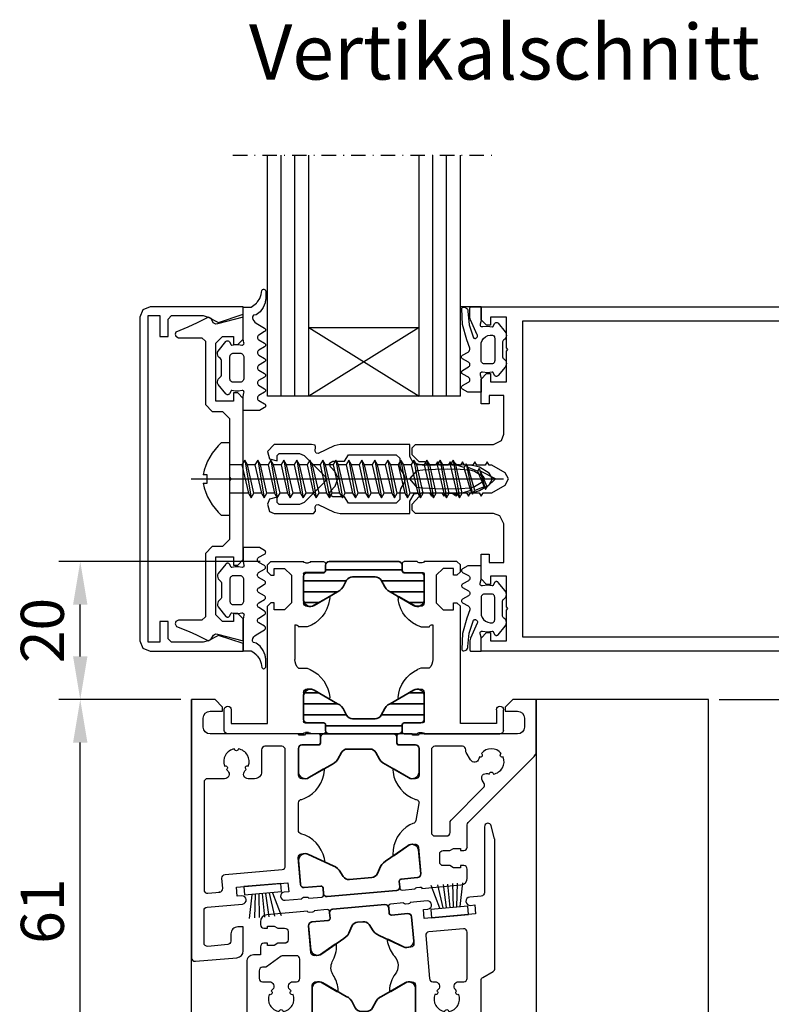
# Model space of a CAD drawing. Units: millimetres. Extents: x 3268 to 3806, y 2725 to 3292.
# Drawn here: x 3268 to 3377, y 3149 to 3292 of the extents above; entities that cross this region are included whole.
import ezdxf

# ---------------------------------------------------------------- set-up
doc = ezdxf.new("R2010")
doc.units = ezdxf.units.MM
doc.linetypes.add('AUSGEZOGEN', pattern=[0])
doc.linetypes.add('STRICHPUNKT2', pattern=[12.7, 6.35, -3.175, 0, -3.175])
for name, color, linetype in [('0 @ 1', 7, 'Continuous'), ('3', 5, 'Continuous'), ('BEMAßUNG', 3, 'Continuous'), ('SYS_SC_CENT', 7, 'Continuous'), ('SYS_SC_CONT', 7, 'Continuous')]:
    doc.layers.add(name, color=color, linetype=linetype)
doc.layers.add('LMF_PL1_CON', color=6, linetype='Continuous', lineweight=35)
doc.styles.add('ARIAL', font='ARIAL.TTF')
doc.styles.get("Standard").update_dxf_attribs({"font": 'txt.shx'})
doc.dimstyles.new('ISO-25', dxfattribs={"dimscale": 12, "dimtxt": 2.5, "dimasz": 2.5, "dimexe": 1.25, "dimexo": 0.625, "dimtad": 1, "dimtxsty": 'Standard', "dimcen": 2.5, "dimclrd": 3, "dimclre": 3, "dimadec": 0, "dimazin": 0, "dimtfac": 1, "dimtmove": 0, "dimatfit": 3, "dimfxl": 1, "dimarcsym": 0})

# ---------------------------------------------------------------- blocks, each defined once
blk = doc.blocks.new('A$C609C0332')
for points in [[(50, 0), (49.999996, 37.501587, 0.4406711595), (49.456081, 37.999996), (43.412811, 37.471287, 0.3889208586), (42.499996, 36.475124), (42.5, 33.000011), (43.299999, 32.999996, 0.4142555474), (44.299999, 33.999996), (44.299995, 35.083065, -0.3888462901), (44.756451, 35.5812), (47.656078, 35.834881, -0.4406832036), (48.200001, 35.336468), (48.199997, 30.635206, -0.388853817), (47.743549, 30.137079), (42.617069, 29.68857, 0.9950636857), (42.715584, 28.492607), (43.369202, 28.549788), (43.482506, 27.254732), (36.011044, 26.601065), (35.897743, 27.896122), (36.551323, 27.953302, 0.995071272), (36.440662, 29.148203), (34.000004, 28.934671), (33.991028, 28.883699), (33.891212, 28.764738), (33.745285, 28.711626), (33.293419, 28.672092), (33.140488, 28.699059), (33.021523, 28.79888), (33.003822, 28.847525), (31.111055, 28.681929), (30.965128, 28.628809), (30.865311, 28.509855), (30.838341, 28.35692), (30.925497, 27.360725), (30.978613, 27.214798), (31.09757, 27.114985), (31.250505, 27.088011), (33.641369, 27.297184, -0.4142261638), (34.183044, 26.842665), (34.522934, 22.957514, -0.414234027), (34.06842, 22.41584), (33.371078, 22.354832), (30.854717, 23.528219, 0.6369986504), (30.679296, 23.353203), (30.727985, 23.095863, 0.2772559099), (34.143509, 19.477558, -0.3294151953), (34.5, 18.998158), (34.5, 14.99999, -0.4142254251), (34, 14.499991), (33.554977, 14.337113, 0.2706110497), (30.705475, 10.270814), (30.700006, 10.230489, 0.5243195471), (30.895483, 10.111746), (33.300003, 11.499992), (34.000008, 11.499992, -0.4142377382), (34.499992, 10.999991), (34.499996, 7.100006, -0.4142256676), (33.999996, 6.600006), (31.6, 6.600006), (31.449999, 6.559807), (31.340193, 6.450005), (31.299997, 6.300003), (31.299997, 5.300003), (31.340193, 5.150002), (31.449999, 5.040199), (31.6, 5.000008), (33.5, 5), (33.51339, 5.050003), (33.623199, 5.159813), (33.773201, 5.200005), (34.226795, 5.200005), (34.376793, 5.159813), (34.486599, 5.050003), (34.499996, 5), (47.300003, 4.999996, -0.4141944046), (48.300003, 3.999998), (48.300003, 2.699986, -0.4141693269), (47.300003, 1.699987), (45.499992, 1.699985), (45.499992, 1.099988), (46.599991, -0.000003)], [(2.699997, 5), (16.999992, 5), (17.01339, 5.050003), (17.123196, 5.159813), (17.273193, 5.200005), (17.726788, 5.200005), (17.876789, 5.159813), (17.986595, 5.050003), (17.999992, 5), (19.89999, 5), (20.049988, 5.040199), (20.159794, 5.150002), (20.199989, 5.300003), (20.199989, 6.300003), (20.159798, 6.450005), (20.049988, 6.559807), (19.89999, 6.600006), (17.499992, 6.600006, -0.414223856), (16.999992, 7.100006), (17, 10.999994, -0.4142260774), (17.499992, 11.499992), (18.199997, 11.499994), (20.604515, 10.111747, 0.6369923466), (20.794525, 10.270814), (20.768448, 10.53141, 0.2846025651), (17.5, 14.499992, -0.4841608981), (17.013485, 15.1153), (17.444786, 17.58297), (17.553242, 17.812481), (17.705395, 17.934591), (17.892696, 17.989193), (18.321827, 18.190235, 0.2706080392), (20.806084, 22.489408), (20.80801, 22.53006, 0.524369529), (20.602924, 22.631313), (18.328558, 21.038786), (17.63121, 20.977777, -0.4142284964), (17.08955, 21.432297), (16.74963, 25.31744, -0.414224133), (17.204151, 25.859114), (19.595016, 26.068289), (19.74094, 26.121408), (19.840761, 26.240362), (19.867729, 26.393297), (19.780573, 27.389492), (19.727457, 27.535419), (19.608498, 27.635233), (19.455566, 27.662199), (17.562798, 27.496611), (17.553814, 27.445629), (17.453995, 27.326668), (17.308067, 27.273556), (16.856197, 27.234022), (16.703266, 27.260988), (16.584309, 27.360809), (16.566605, 27.409454), (10.912819, 26.914804, 0.3889270256), (10.000004, 25.918644), (10.000004, 24.609245, 0.4120084161), (10.499992, 24.109249), (10.999996, 24.109249), (10.999996, 24.409248), (11.999996, 24.409248), (12.519993, 24.109249), (13.499985, 24.109249, -0.4142426226), (13.999985, 23.609249), (13.999985, 22.409657, -0.4142258907), (13.499985, 21.909658), (12.519993, 21.909657), (11.999996, 21.609657), (10.999996, 21.609657), (11, 21.90966), (10.5, 21.909657, 0.4141842798), (10, 21.40966), (10, 21.466589), (10.000004, 18.207106, -0.1988919636), (9.853561, 17.853565), (0.292885, 8.292883, 0.1988901075), (0, 7.5858), (0, 0), (3.400009, 0), (4.500008, 1.099988), (4.500008, 1.699987), (2.699997, 1.699988, -0.4141727806), (1.699997, 2.699988), (1.699997, 4, -0.4141908919)], [(36.400002, 24.169254), (36.400002, 7.3, 0.4142232763), (36.900002, 6.799999), (39.350014, 6.799999, 0.4142285217), (39.850014, 7.3), (39.850014, 10.500004, -0.4142179854), (40.850006, 11.499997), (41.789604, 11.5, -0.6681739768), (42.256577, 10.372632), (42.067936, 10.167199, -0.9300726365), (41.773148, 9.656612, 0.4769065704), (43.205208, 7.176212, -0.928806153), (43.794788, 7.176214, 0.4767968644), (45.226845, 9.656614, -0.9288208285), (44.93206, 10.167202), (44.743416, 10.372628, -0.6681748825), (45.210388, 11.499997), (47.700001, 11.500002, 0.414236184), (48.200001, 11.999998), (48.200001, 27.623671, 0.4400148308), (47.656376, 28.121809), (45.882221, 27.966591), (46.029091, 27.979441), (45.929417, 27.970722, 0.4142422488), (45.474895, 27.429049), (45.605625, 25.934753, -0.4142456706), (45.151104, 25.393076), (36.856457, 24.667389, 0.3888440339)], [(15.200001, 7.3), (15.200001, 19.309658, 0.4142212351), (14.700001, 19.809658), (13, 19.809658, 0.4142245074), (12.5, 19.309658), (12.5, 17.878677, -0.1988959783), (12.353561, 17.525135), (7.626076, 12.797647, 0.3396166409), (7.546604, 12.194036), (7.815781, 11.727819, -0.6681727068), (7.072937, 10.759724), (6.800709, 10.820376, -0.9288057926), (6.211132, 10.820376, 0.4767952751), (4.779072, 8.339976, -0.9288136507), (5.07386, 7.829389, 0.4769064576), (7.937981, 7.829389, -0.9300753862), (8.232769, 8.339975), (8.316357, 8.606058, -0.6681815992), (9.526169, 8.765331), (10.132999, 7.714284, -0.1319982811), (10.200001, 7.464236), (10.200001, 7.3, 0.4142435987), (10.700001, 6.800001), (14.700001, 6.800001, 0.4142260579)]]:
    blk.add_lwpolyline(points, format="xyb", close=True)
at = {"layer": 'LMF_PL1_CON'}
for points in [[(30.314093, 28.612196), (20.252523, 27.731922, 0.4142244632), (19.798004, 27.190248), (19.867729, 26.393297), (19.840761, 26.240362), (19.74094, 26.121408), (19.595016, 26.068289), (17.204151, 25.859114, 0.4142277407), (16.749634, 25.31744), (17.058365, 21.788607, 0.546037258), (18.643911, 21.22571), (21.859989, 23.477636), (22.163206, 23.687197), (22.414351, 23.94388), (22.597288, 24.252901), (23.026484, 25.264303, -0.2679504862), (23.845634, 25.837879), (27.104464, 26.12299, -0.2679499817), (28.010771, 25.700371), (28.609076, 24.778864), (28.842896, 24.506306), (29.134798, 24.297125), (29.46979, 24.143408), (33.028061, 22.484159, 0.5460364552), (34.491772, 23.313831), (34.183041, 26.842665, 0.4142230222), (33.641365, 27.297184), (31.250502, 27.088011), (31.097567, 27.114977), (30.978609, 27.214798), (30.925493, 27.360725), (30.855768, 28.157677, 0.4142248231)], [(20.699989, 5.000008), (30.799994, 5.000008, 0.414223512), (31.299994, 5.500008), (31.299994, 6.300003), (31.340189, 6.450005), (31.449995, 6.559814), (31.599997, 6.600006), (33.999992, 6.600006, 0.4142262555), (34.499992, 7.100006), (34.499992, 10.642319, 0.5460361284), (32.969536, 11.341263), (29.569422, 9.378204), (29.249102, 9.195877), (28.976542, 8.962051), (28.767366, 8.670151), (28.251654, 7.700005, -0.2679535265), (27.38563, 7.200005), (24.114353, 7.200005, -0.2679507865), (23.248325, 7.700005), (22.732616, 8.670151), (22.523441, 8.962051), (22.250881, 9.195869), (21.930553, 9.378204), (18.530445, 11.341263, 0.5460367702), (16.999992, 10.642319), (16.999992, 7.100006, 0.414223856), (17.499992, 6.600006), (19.89999, 6.600006), (20.049988, 6.559807), (20.159798, 6.450005), (20.199989, 6.300003), (20.199989, 5.500008, 0.414223512)]]:
    blk.add_lwpolyline(points, format="xyb", close=True, dxfattribs=at)
blk = doc.blocks.new('A$C59F53FD1')
at = {"layer": '3'}
for p, q in [((0, 5.4), (0, 0)), ((1.2, 5.4), (0, 5.4)), ((1.2, 0), (1.2, 5.4)), ((1.27, 4.08), (4.66, 5.03)), ((1.27, 3.58), (4.66, 4.07)), ((1.27, 3.08), (4.66, 3.23)), ((1.27, 2.58), (4.66, 2.62)), ((1.27, 2.08), (4.66, 1.86)), ((1.27, 1.58), (4.66, 1.19)), ((1.27, 1.08), (4.66, 0.4)), ((0, 0), (1.2, 0))]:
    blk.add_line(p, q, dxfattribs=at)
blk = doc.blocks.new('A$C614410C1')
for points in [[(-17.73, 30.88), (-17.73, 10.67, -0.267769), (-17.98, 10.24), (-19.48, 9.37, 0.267769), (-19.73, 8.94), (-19.73, -9.75), (-19.73, -9.8), (-19.72, -9.84), (-19.71, -9.88), (-19.22, -11.74, 0.88992), (-18.23, -11.62), (-18.23, -2.05, -0.38885), (-17.77, -1.56), (-16.09, -1.41, 0.995084), (-16.19, -0.21), (-16.84, -0.27), (-16.95, 1.03), (-9.48, 1.68), (-9.37, 0.38), (-10.02, 0.33, 0.995069), (-9.91, -0.87), (-7.47, -0.65), (-7.47, -0.65), (-7.46, -0.6), (-7.36, -0.48), (-7.22, -0.43), (-6.76, -0.39), (-6.61, -0.42), (-6.49, -0.52), (-6.48, -0.57), (-4.58, -0.4), (-4.44, -0.35), (-4.34, -0.23), (-4.31, -0.08), (-4.4, 0.92), (-4.45, 1.07), (-4.57, 1.17), (-4.72, 1.19), (-7.11, 0.98, -0.414225), (-7.65, 1.44), (-7.99, 5.32, -0.41424), (-7.54, 5.86), (-6.84, 5.93), (-4.33, 4.75), (-4.31, 4.75, 0.636973), (-4.13, 4.93), (-4.18, 5.19, 0.112668), (-5.16, 7.18), (-5.19, 7.22, -0.360296), (-5.26, 9.77, 0.131362), (-4.43, 12.11), (-4.43, 12.15, 0.5243), (-4.62, 12.27), (-7.03, 10.88), (-7.73, 10.88, -0.414215), (-8.23, 11.38), (-8.23, 15.28, -0.414235), (-7.73, 15.78), (-5.33, 15.78), (-5.18, 15.82), (-5.07, 15.93), (-5.03, 16.08), (-5.03, 17.08), (-5.07, 17.23), (-5.18, 17.34), (-5.33, 17.38), (-7.23, 17.38), (-7.24, 17.33), (-7.35, 17.22), (-7.5, 17.18), (-7.96, 17.18), (-8.11, 17.22), (-8.22, 17.33), (-8.23, 17.38), (-8.23, 17.38), (-15.73, 17.38), (-15.73, 25.88), (-16.73, 27.88), (-16.73, 29.38), (-15.73, 29.38), (-15.73, 31.38), (-17.23, 31.38, 0.414228)], [(16.27, 7.98), (16.27, 30.88, 0.414081), (15.77, 31.38), (14.27, 31.38), (14.27, 29.38), (15.27, 29.38), (15.27, 27.88), (14.27, 25.88), (14.27, 17.38), (6.77, 17.38), (6.76, 17.33), (6.65, 17.22), (6.5, 17.18), (6.04, 17.18), (5.89, 17.22), (5.78, 17.33), (5.77, 17.38), (3.87, 17.38), (3.72, 17.34), (3.61, 17.23), (3.57, 17.08), (3.57, 16.08), (3.61, 15.93), (3.72, 15.82), (3.87, 15.78), (6.27, 15.78, -0.414227), (6.77, 15.28), (6.77, 11.38), (6.71, 11.19, -0.292704), (6.27, 10.88), (5.57, 10.88), (3.17, 12.27, 0.636733), (2.98, 12.11), (3, 11.85, 0.109399), (3.72, 9.91), (3.78, 9.81, -0.247223), (3.85, 7.97, 0.131347), (3.23, 5.57), (3.23, 5.53, 0.524144), (3.44, 5.43), (5.71, 7.02), (6.41, 7.09, -0.414175), (6.95, 6.63), (7.29, 2.75, -0.414254), (6.83, 2.2), (4.44, 1.99), (4.3, 1.94), (4.2, 1.82), (4.17, 1.67), (4.26, 0.67), (4.31, 0.53), (4.43, 0.43), (4.58, 0.4), (6.48, 0.57), (6.48, 0.62), (6.58, 0.74), (6.73, 0.79), (7.18, 0.83), (7.33, 0.8), (7.45, 0.7), (7.47, 0.65), (13.36, 1.17, 0.388768), (14.27, 2.16), (14.27, 2.59, 0.411947), (13.77, 3.09), (13.27, 3.09), (13.27, 2.79), (12.27, 2.79), (11.75, 3.09), (10.77, 3.09, -0.414496), (10.27, 3.59), (10.27, 4.79, -0.414533), (10.77, 5.29), (11.75, 5.29), (12.27, 5.59), (13.27, 5.59), (13.27, 5.29), (13.77, 5.29, 0.414218), (14.27, 5.79), (14.27, 6.98), (15.27, 6.98, 0.414227)], [(-15.73, 10.38), (-15.73, 3.69, 0.440029), (-15.18, 3.19), (-10.15, 3.63, 0.414234), (-9.7, 4.17), (-10.25, 10.42, 0.388842), (-10.75, 10.88), (-11.05, 10.88, -0.668182), (-11.52, 12.01), (-11.33, 12.21, -0.928811), (-11.04, 12.72, 0.476791), (-12.47, 15.2, -0.928802), (-13.06, 15.2, 0.476899), (-14.49, 12.72, -0.930087), (-14.19, 12.21), (-14.01, 12.01, -0.668182), (-14.47, 10.88), (-15.23, 10.88, 0.414218)], [(8.57, 10.38), (8.57, 7.59, 0.414107), (9.07, 7.09), (11.02, 7.09, 0.119656), (11.25, 7.15), (11.25, 7.15), (13.39, 8.72), (13.39, 8.72, -0.119571), (13.62, 8.78), (13.97, 8.78, 0.414087), (14.47, 9.28), (14.47, 10.38, 0.414083), (13.97, 10.88), (12.98, 10.88, -0.66818), (12.51, 12.01), (12.7, 12.21, -0.930133), (13, 12.72, 0.47689), (11.57, 15.2, -0.928793), (10.98, 15.2, 0.476764), (9.54, 12.72, -0.928851), (9.84, 12.21), (10.03, 12.01, -0.668108), (9.56, 10.88), (9.07, 10.88, 0.41409)]]:
    blk.add_lwpolyline(points, format="xyb", close=True)
at = {"layer": 'LMF_PL1_CON'}
for points in [[(3.07, 17.38), (-4.53, 17.38, 0.414224), (-5.03, 16.88), (-5.03, 16.08), (-5.07, 15.93), (-5.18, 15.82), (-5.33, 15.78), (-7.73, 15.78, 0.414227), (-8.23, 15.28), (-8.23, 11.74, 0.546036), (-6.7, 11.04), (-3.3, 13), (-2.98, 13.18), (-2.71, 13.42), (-2.5, 13.71), (-1.98, 14.68, -0.267953), (-1.11, 15.18), (-0.34, 15.18, -0.26795), (0.52, 14.68), (1.04, 13.71), (1.25, 13.42), (1.52, 13.18), (1.84, 13), (5.24, 11.04, 0.546037), (6.77, 11.74), (6.77, 15.28, 0.414228), (6.27, 15.78), (3.87, 15.78), (3.72, 15.82), (3.61, 15.93), (3.57, 16.08), (3.57, 16.88, 0.414223)], [(-3.79, -0.33), (3.79, 0.33, 0.414225), (4.24, 0.87), (4.17, 1.67), (4.2, 1.82), (4.3, 1.94), (4.44, 1.99), (6.83, 2.2, 0.414225), (7.29, 2.75), (6.98, 6.27, 0.546036), (5.39, 6.84), (2.18, 4.59), (1.87, 4.38), (1.62, 4.12), (1.44, 3.81), (1.01, 2.8, -0.26795), (0.19, 2.23), (-0.58, 2.16, -0.267953), (-1.48, 2.58), (-2.08, 3.5), (-2.31, 3.77), (-2.61, 3.98), (-2.94, 4.14), (-6.5, 5.8, 0.546033), (-7.96, 4.97), (-7.65, 1.44, 0.414224), (-7.11, 0.98), (-4.72, 1.19), (-4.57, 1.17), (-4.45, 1.07), (-4.4, 0.92), (-4.33, 0.12, 0.414223)]]:
    blk.add_lwpolyline(points, format="xyb", close=True, dxfattribs=at)
blk = doc.blocks.new('*D11')
at = {"color": 3, "lineweight": -2}
for p, q in [((3291.36, 3193.21), (3273.64, 3193.21)), ((3276.76, 3137.99), (3276.76, 3186.96)), ((3299.86, 3131.74), (3273.64, 3131.74))]:
    blk.add_line(p, q, dxfattribs=at)
at = {"color": 3}
for points in [[(3275.72, 3186.96), (3277.8, 3186.96), (3276.76, 3193.21)], [(3275.72, 3137.99), (3277.8, 3137.99), (3276.76, 3131.74)]]:
    blk.add_solid(points, dxfattribs=at)
at = {"layer": 'DEFPOINTS', "color": 0}
for p in [(3276.76, 3193.21), (3292.92, 3193.21), (3301.42, 3131.74)]:
    blk.add_point(p, dxfattribs=at)
at = {"color": 0, "insert": (3272.07, 3162.48), "char_height": 6.25, "attachment_point": 5, "rotation": 90}
blk.add_mtext('61', dxfattribs=at)
blk = doc.blocks.new('322430')
at = {"color": 7, "linetype": 'AUSGEZOGEN'}
for points in [[(25, 128.51), (25, 0), (23.1, 0), (22.3, 0.8), (22.3, 1.4), (23.5, 1.4), (23.5, 3.7), (19.05, 3.7), (18.8, 3.9), (18.55, 3.7), (14.1, 3.7), (14.1, 1.4), (15.3, 1.4), (15.3, 0.8), (14.5, 0), (10.9, 0), (10.9, 1.2), (12.1, 1.2), (12.1, 3.3), (6.5, 3.3), (5.33, 2.74), (5, 1.8), (5, -9.5), (4.51, -10), (3.66, -10), (2.52, -9), (2, -8.7), (2, -7.49), (2.5, -7.2), (2, -6.91), (2, -5.69), (2.5, -5.4), (2, -5.11), (2, -3.89), (2.5, -3.6), (2, -3.31), (2, -2.09), (2.5, -1.8), (2, -1.51), (2, -0.29), (2.5, 0), (2, 0.29), (2, 1.55), (0.88, 3.5), (0, 4.01), (-0.87, 3.5), (-2, 1.55), (-2, 1.19), (-2.5, 0.9), (-2, 0.61), (-2, -0.61), (-2.5, -0.9), (-2, -1.19), (-2, -2.41), (-2.5, -2.7), (-2, -2.99), (-2, -4.21), (-2.5, -4.5), (-2, -4.79), (-2, -6.01), (-2.5, -6.3), (-2, -6.59), (-2, -7.8), (-2.5, -8.1), (-2.5, -9), (-3.5, -10), (-4.5, -10), (-5, -9.5), (-5, 1.8), (-5.56, 2.97), (-6.5, 3.3), (-12.1, 3.3), (-12.1, 1.2), (-10.9, 1.2), (-10.9, 0), (-14.5, 0), (-15.3, 0.8), (-15.3, 1.4), (-14.1, 1.4), (-14.1, 3.7), (-18.55, 3.7), (-18.8, 3.9), (-19.05, 3.7), (-23.5, 3.7), (-23.5, 1.4), (-22.3, 1.4), (-22.3, 0.8), (-23.1, 0), (-25, 0), (-25, 128.5)], [(-22.9, 127.91), (-22.9, 6), (22.9, 6)], [(22.9, 6), (22.9, 127.9)]]:
    blk.add_lwpolyline(points, dxfattribs=at)
blk = doc.blocks.new('112720')
blk.add_lwpolyline([(25, 0), (25, -13.5), (24.56, -14.56), (23.5, -15), (-23.5, -15), (-24.56, -14.56), (-25, -13.5), (-25, 0), (-23.9, 0), (-22.73, -3.6), (-23.5, -5.08), (-23.7, -5.83), (-23.7, -10.4), (-23.2, -10.9), (-20.7, -10.9), (-20.7, -12.1), (-23.7, -12.1), (-23.7, -13.8), (23.7, -13.8), (23.7, -12.1), (20.7, -12.1), (20.7, -10.9), (23.2, -10.9), (23.7, -10.4), (23.7, -5.83), (23.5, -5.08), (22.73, -3.6), (23.9, 0), (25, 0)], close=True)
blk = doc.blocks.new('204533')
for points in [[(-6.01, 1.64), (-4.8, 2.05), (-2.58, 2.67), (-0.29, 2.8), (-0.24, 2.79), (-0.19, 2.78), (-0.15, 2.75), (-0.12, 2.71), (-0.09, 2.67), (-0.08, 2.62), (-0.07, 2.47), (-0.09, 2.32), (-0.16, 2.18), (-0.25, 2.06), (-0.38, 1.97), (-0.52, 1.92), (-0.67, 1.9), (-2.63, 1.71), (-4.5, 1.11), (-4.55, 1.05), (-4.58, 0.97), (-4.6, 0.89), (-4.59, 0.81), (-4.57, 0.73), (-4.53, 0.65), (-4.47, 0.59), (-4.4, 0.55), (-4.32, 0.52), (-4.23, 0.52), (-4.15, 0.53), (-4.07, 0.56), (-1.91, 1.53), (-1.71, 1.59), (-1.5, 1.62), (-0.2, 1.62), (-0.15, 1.61), (-0.1, 1.59), (-0.06, 1.56), (-0.03, 1.52), (-0.01, 1.47), (0, 1.42), (0, 0), (-2.02, 0), (-2.53, 0.13), (-2.6, 0.14), (-2.68, 0.13), (-2.75, 0.1), (-2.81, 0.06), (-2.86, -0.01), (-2.89, -0.08), (-2.9, -0.15), (-2.89, -0.23), (-2.81, -0.93), (-2.9, -1.63), (-2.9, -1.65), (-2.9, -1.68), (-2.89, -1.7), (-2.87, -1.72), (-2.85, -1.74), (-2.44, -1.98), (-2.38, -2.02), (-2.33, -2.08), (-2.3, -2.14), (-2.29, -2.22), (-2.29, -2.29), (-2.31, -2.36), (-2.35, -2.42), (-2.4, -2.47), (-3.64, -3.5), (-3.8, -3.6), (-3.98, -3.67), (-4.17, -3.68), (-4.36, -3.66), (-4.54, -3.58), (-4.69, -3.47), (-4.82, -3.33), (-4.9, -3.23), (-5, -3.16), (-5.11, -3.12), (-5.23, -3.1), (-7.17, -3.1), (-7.29, -3.12), (-7.4, -3.16), (-7.5, -3.23), (-7.58, -3.33), (-7.71, -3.47), (-7.86, -3.58), (-8.04, -3.66), (-8.23, -3.68), (-8.42, -3.67), (-8.6, -3.6), (-8.76, -3.5), (-10, -2.47), (-10.05, -2.42), (-10.09, -2.36), (-10.11, -2.29), (-10.11, -2.22), (-10.1, -2.14), (-10.07, -2.08), (-10.02, -2.02), (-9.96, -1.98), (-9.55, -1.74), (-9.53, -1.72), (-9.51, -1.7), (-9.5, -1.68), (-9.5, -1.65), (-9.5, -1.63), (-9.59, -0.93), (-9.51, -0.23), (-9.5, -0.15), (-9.51, -0.08), (-9.54, -0.01), (-9.59, 0.06), (-9.65, 0.1), (-9.72, 0.13), (-9.8, 0.14), (-9.87, 0.13), (-10.39, 0), (-12.4, 0), (-12.4, 1.92), (-11.97, 2.67), (-11.93, 2.73), (-11.86, 2.78), (-11.79, 2.81), (-11.71, 2.82), (-11.64, 2.81), (-11.56, 2.78), (-11.5, 2.73), (-11.45, 2.67), (-10.97, 1.83), (-10.92, 1.75), (-10.84, 1.69), (-10.75, 1.64), (-10.66, 1.62), (-10.56, 1.62), (-10.46, 1.64), (-10.38, 1.69), (-10.3, 1.75), (-10.24, 1.83), (-9.77, 2.64), (-9.73, 2.71), (-9.68, 2.76), (-9.62, 2.79), (-9.55, 2.81), (-9.48, 2.82), (-9.41, 2.8), (-9.34, 2.77), (-9.29, 2.73), (-9.24, 2.67), (-8.75, 1.83), (-8.7, 1.75), (-8.63, 1.69), (-8.54, 1.64), (-8.45, 1.62), (-8.35, 1.62), (-8.26, 1.64), (-8.17, 1.69), (-8.1, 1.75), (-8.04, 1.83), (-7.56, 2.67), (-7.51, 2.73), (-7.45, 2.78), (-7.38, 2.81), (-7.3, 2.82), (-7.22, 2.81), (-7.15, 2.78), (-7.09, 2.73), (-7.04, 2.67), (-6.58, 1.87), (-6.51, 1.78), (-6.43, 1.71), (-6.33, 1.66), (-6.23, 1.63), (-6.12, 1.62)], [(-4.12, -1.68), (-4.18, -1.78), (-4.25, -1.87), (-4.35, -1.94), (-4.45, -1.98), (-4.57, -2), (-7.83, -2), (-7.94, -1.98), (-8.05, -1.94), (-8.14, -1.87), (-8.22, -1.79), (-8.27, -1.69), (-8.3, -1.58), (-8.3, -0.5), (-8.28, -0.38), (-8.24, -0.26), (-8.16, -0.16), (-8.06, -0.08), (-7.95, -0.02), (-7.83, 0), (-5.6, 0), (-5.24, -0.04), (-4.9, -0.17), (-4.61, -0.38), (-4.37, -0.65), (-4.2, -0.97), (-4.12, -1.32)]]:
    blk.add_lwpolyline(points, close=True)
blk = doc.blocks.new('112710')
blk.add_lwpolyline([(23.5, 0), (22.5, -3.75), (22.48, -3.97), (22.67, -4.35), (23.28, -4.64), (23.48, -5.07), (22.66, -6.71), (22.03, -8.06), (21.29, -9.81), (21, -9.9), (20.71, -9.8), (20.5, -9.4), (20.5, -6), (20, -5.5), (10.8, -5.5), (9.8, -4.5), (9.8, -3), (8.8, -2), (0.25, -2), (0, -1.8), (-0.25, -2), (-8.8, -2), (-9.8, -3), (-9.8, -4.5), (-10.8, -5.5), (-20, -5.5), (-20.5, -6), (-20.5, -9.4), (-20.7, -9.8), (-21, -9.9), (-21.4, -9.7), (-22.12, -7.85), (-22.61, -6.81), (-23.47, -5.04), (-23.32, -4.69), (-22.66, -4.34), (-22.48, -4.01), (-22.5, -3.76), (-23.5, 0), (-20.3, 0), (-19.5, -0.8), (-19.5, -1.4), (-20.7, -1.4), (-20.7, -3), (-19.7, -4), (-11.3, -4), (-11.3, -1.4), (-12.5, -1.4), (-12.5, -0.8), (-11.7, 0), (11.7, 0), (12.5, -0.8), (12.5, -1.4), (11.3, -1.4), (11.3, -4), (19.7, -4), (20.7, -3), (20.7, -1.4), (19.5, -1.4), (19.5, -0.8), (20.3, 0), (23.5, 0)], close=True)
blk = doc.blocks.new('224606')
for points in [[(-6.64, -1.24), (-6.74, -0.72), (-6.74, -0.22), (-6.66, 0.27), (-6.66, 0.31), (-6.68, 0.35), (-6.71, 0.38), (-7.12, 0.62), (-7.18, 0.66), (-7.23, 0.72), (-7.26, 0.79), (-7.27, 0.86), (-7.27, 0.93), (-7.25, 1), (-7.21, 1.06), (-7.16, 1.11), (-5.78, 2.26), (-5.59, 2.32), (-5.39, 2.34), (-5.2, 2.31), (-5.01, 2.23), (-4.85, 2.11), (-4.67, 1.89), (-4.57, 1.81), (-4.45, 1.76), (-4.32, 1.74), (-2.39, 1.74), (-2.27, 1.76), (-2.15, 1.81), (-2.04, 1.89), (-1.86, 2.11), (-1.71, 2.23), (-1.52, 2.31), (-1.32, 2.34), (-1.12, 2.32), (-0.93, 2.26), (0.44, 1.11), (0.49, 1.06), (0.53, 1), (0.55, 0.93), (0.55, 0.86), (0.54, 0.79), (0.51, 0.72), (0.46, 0.66), (0.41, 0.62), (-0.01, 0.38), (-0.04, 0.35), (-0.06, 0.31), (-0.06, 0.27), (0.03, -0.22), (0.02, -0.72), (-0.07, -1.21), (-0.06, -1.28), (-0.04, -1.35), (0, -1.41), (0.06, -1.46), (0.13, -1.49), (0.2, -1.51), (0.27, -1.5), (0.83, -1.36), (5.44, -1.36), (5.44, -2.54), (5.7, -2.95), (6.02, -3.31), (6.11, -3.39), (6.2, -3.46), (6.71, -3.79), (7.27, -3.99), (7.86, -4.08), (7.93, -4.12), (7.98, -4.17), (8.02, -4.24), (8.04, -4.32), (8.04, -4.39), (8.02, -4.47), (7.98, -4.53), (7.93, -4.59), (7.86, -4.63), (7.79, -4.65), (6.61, -4.65), (6.47, -4.64), (6.33, -4.62), (6.19, -4.6), (6.06, -4.57), (5.38, -4.3), (4.78, -3.86), (4.32, -3.29), (4.25, -2.86), (4.15, -2.78), (4.04, -2.73), (3.89, -2.75), (3.65, -2.8), (3.43, -2.91), (3.25, -3.06), (3.1, -3.25), (2.39, -4.49), (2.35, -4.54), (2.3, -4.59), (2.24, -4.62), (2.17, -4.64), (2.1, -4.64), (2.03, -4.62), (1.97, -4.59), (1.92, -4.54), (1.88, -4.49), (1.37, -3.64), (1.31, -3.56), (1.22, -3.51), (1.13, -3.47), (1.03, -3.46), (0.93, -3.47), (0.84, -3.51), (0.76, -3.56), (0.69, -3.64), (0.19, -4.49), (0.15, -4.55), (0.1, -4.59), (0.04, -4.62), (-0.03, -4.64), (-0.1, -4.64), (-0.17, -4.62), (-0.23, -4.59), (-0.28, -4.55), (-0.32, -4.49), (-0.83, -3.64), (-0.89, -3.56), (-0.97, -3.51), (-1.07, -3.47), (-1.17, -3.46), (-1.26, -3.47), (-1.36, -3.51), (-1.44, -3.56), (-1.51, -3.64), (-2.01, -4.49), (-2.05, -4.55), (-2.1, -4.59), (-2.16, -4.62), (-2.23, -4.64), (-2.3, -4.64), (-2.36, -4.62), (-2.42, -4.59), (-2.48, -4.55), (-2.52, -4.49), (-3.02, -3.63), (-3.09, -3.56), (-3.17, -3.5), (-3.27, -3.47), (-3.36, -3.46), (-3.46, -3.48), (-3.56, -3.51), (-3.64, -3.57), (-3.71, -3.64), (-4.21, -4.49), (-4.25, -4.55), (-4.3, -4.59), (-4.36, -4.62), (-4.43, -4.64), (-4.5, -4.64), (-4.56, -4.62), (-4.62, -4.59), (-4.68, -4.55), (-4.72, -4.49), (-5.22, -3.63), (-5.29, -3.56), (-5.37, -3.5), (-5.46, -3.46), (-5.56, -3.45), (-5.66, -3.46), (-5.76, -3.5), (-5.84, -3.56), (-5.91, -3.63), (-6.41, -4.49), (-6.45, -4.54), (-6.5, -4.59), (-6.56, -4.62), (-6.63, -4.64), (-6.7, -4.64), (-6.76, -4.62), (-6.82, -4.59), (-6.88, -4.55), (-6.92, -4.49), (-7.4, -3.67), (-7.45, -3.59), (-7.53, -3.52), (-7.61, -3.47), (-7.71, -3.45), (-7.81, -3.45), (-7.91, -3.47), (-8, -3.52), (-8.07, -3.58), (-8.13, -3.66), (-8.61, -4.5), (-8.66, -4.56), (-8.72, -4.61), (-8.79, -4.64), (-8.87, -4.65), (-8.95, -4.64), (-9.02, -4.61), (-9.09, -4.56), (-9.13, -4.5), (-9.56, -3.75), (-9.56, -1.36), (-7.54, -1.36), (-6.99, -1.5), (-6.91, -1.51), (-6.84, -1.49), (-6.78, -1.46), (-6.72, -1.41), (-6.68, -1.35)], [(-4.99, -1.46), (-5.11, -1.43), (-5.22, -1.38), (-5.32, -1.3), (-5.4, -1.2), (-5.44, -1.08), (-5.46, -0.96), (-5.46, 0.12), (-5.43, 0.23), (-5.37, 0.33), (-5.3, 0.41), (-5.21, 0.48), (-5.1, 0.52), (-4.99, 0.54), (-1.72, 0.54), (-1.61, 0.52), (-1.51, 0.48), (-1.42, 0.42), (-1.34, 0.33), (-1.29, 0.23), (-1.26, 0.13), (-1.26, -1.04), (-1.29, -1.15), (-1.34, -1.25), (-1.42, -1.33), (-1.51, -1.4), (-1.61, -1.44), (-1.72, -1.46)]]:
    blk.add_lwpolyline(points, close=True)
blk = doc.blocks.new('224808')
at = {"color": 7, "linetype": 'AUSGEZOGEN'}
for points in [[(3, -1.61), (1.24, -1.61), (0.18, -1), (-0.06, 0.34), (0.03, 2.08), (0.06, 3.82), (0.05, 4.57), (0.35, 4.89), (0.03, 5.21), (0.03, 5.57), (-0.06, 7.39), (-0.12, 7.89), (-0.31, 8.46), (-1.14, 9.89), (-2, 10.39), (-2.86, 9.89), (-3.69, 8.46), (-3.88, 7.9), (-3.94, 7.39), (-4.03, 5.57), (-4.04, 5.21), (-4.35, 4.89), (-4.05, 4.57), (-4.06, 3.82), (-4.03, 2.08), (-3.94, 0.34), (-4.29, -1.12), (-5.25, -1.61), (-7, -1.61), (-7, -11.75), (-6.81, -12.59), (-5.72, -14.94), (-5.75, -15.24), (-6.02, -15.36), (-6.67, -15.3), (-6.9, -15.38), (-7, -15.9), (-7, -21.3), (-6, -22.3), (-4.94, -22.01), (-4.65, -20.9), (-5.4, -20.9), (-5.7, -20.6), (-5.7, -17.66), (-5.41, -16.95), (-2.35, -13.9), (-2, -13.75), (-1.65, -13.9), (1.41, -16.95), (1.7, -17.66), (1.7, -20.6), (1.4, -20.9), (0.65, -20.9), (0.94, -22.01), (1.65, -22.3), (2.71, -22.01), (3, -21.3), (3, -15.6), (2.68, -15.3), (2.02, -15.36), (1.75, -15.24), (1.72, -14.94), (2.81, -12.59), (3, -11.75), (3, -1.61)], [(-5.5, -3.6), (-5, -3.1), (-3.92, -3.1), (-3.42, -2.97), (-2.5, -2.44), (-2, -2.3), (-1.5, -2.44), (-0.58, -2.97), (-0.08, -3.1), (1, -3.1), (1.5, -3.6), (1.5, -10.51), (0.6, -11.11), (0.6, -12.81), (0.29, -13.27), (-0.25, -13.16), (-0.94, -12.47), (-2.17, -12.04), (-3.06, -12.47), (-3.75, -13.16), (-4.29, -13.27), (-4.6, -12.81), (-4.6, -11.11), (-5.5, -10.51), (-5.5, -3.6)]]:
    blk.add_lwpolyline(points, dxfattribs=at)
blk.add_lwpolyline([(-3.33, 0.28), (-3.43, 2.08), (-3.46, 3.89), (-3.43, 5.69), (-3.33, 7.07), (-3.13, 7.73), (-2.43, 8.94), (-2, 9.19), (-1.57, 8.94), (-0.87, 7.73), (-0.68, 7.07), (-0.58, 5.69), (-0.54, 3.89), (-0.58, 2.08), (-0.68, 0.28), (-0.78, -0.59), (-2, -1.61), (-3.22, -0.59)], close=True, dxfattribs=at)
blk = doc.blocks.new('*D26')
at = {"color": 3, "lineweight": -2}
for p, q in [((3302.86, 3213.23), (3273.64, 3213.23)), ((3276.76, 3199.46), (3276.76, 3206.98)), ((3291.36, 3193.21), (3273.64, 3193.21))]:
    blk.add_line(p, q, dxfattribs=at)
at = {"color": 3}
for points in [[(3275.72, 3206.98), (3277.8, 3206.98), (3276.76, 3213.23)], [(3275.72, 3199.46), (3277.8, 3199.46), (3276.76, 3193.21)]]:
    blk.add_solid(points, dxfattribs=at)
at = {"layer": 'DEFPOINTS', "color": 0}
for p in [(3276.76, 3213.23), (3304.42, 3213.23), (3292.92, 3193.21)]:
    blk.add_point(p, dxfattribs=at)
at = {"color": 0, "insert": (3272.07, 3203.22), "char_height": 6.25, "attachment_point": 5, "rotation": 90}
blk.add_mtext('20', dxfattribs=at)
blk = doc.blocks.new('*D27')
at = {"color": 3, "lineweight": -2}
for p, q in [((3369.48, 3193.21), (3398.56, 3193.21)), ((3395.43, 3186.96), (3395.43, 2810.56)), ((3369.48, 2804.31), (3398.56, 2804.31))]:
    blk.add_line(p, q, dxfattribs=at)
at = {"color": 3}
for points in [[(3394.39, 3186.96), (3396.47, 3186.96), (3395.43, 3193.21)], [(3394.39, 2810.56), (3396.47, 2810.56), (3395.43, 2804.31)]]:
    blk.add_solid(points, dxfattribs=at)
at = {"layer": 'DEFPOINTS', "color": 0}
for p in [(3367.92, 3193.21), (3367.92, 2804.31), (3395.43, 2804.31)]:
    blk.add_point(p, dxfattribs=at)
at = {"color": 0, "insert": (3390.74, 2998.76), "char_height": 6.25, "attachment_point": 5, "rotation": 90}
blk.add_mtext('Rahmenaußenmaß (RAM)', dxfattribs=at)
blk = doc.blocks.new('A$C4C096542')
at = {"layer": 'LMF_PL1_CON'}
for p, q in [((5.05, 0), (-5.05, 0)), ((-5.55, -1.3), (-5.59, -1.45)), ((-5.55, -0.5), (-5.55, -1.3)), ((-5.55, -1.19), (5.55, -1.19)), ((5.55, -1.3), (5.55, -0.5)), ((5.59, -1.45), (5.55, -1.3)), ((-8.75, -2.1), (-8.75, -5.64)), ((-8.75, -2.77), (-2.54, -2.77)), ((-5.85, -1.6), (-8.25, -1.6)), ((-5.7, -1.56), (-5.85, -1.6)), ((-5.59, -1.45), (-5.7, -1.56)), ((-3.02, -3.67), (-2.5, -2.7)), ((-1.64, -2.2), (1.64, -2.2)), ((2.5, -2.7), (3.02, -3.67)), ((2.54, -2.77), (8.75, -2.77)), ((5.7, -1.56), (5.59, -1.45)), ((5.85, -1.6), (5.7, -1.56)), ((8.25, -1.6), (5.85, -1.6)), ((8.75, -5.64), (8.75, -2.1)), ((-3.82, -4.38), (-3.5, -4.2)), ((-3.5, -4.2), (-3.23, -3.96)), ((-3.23, -3.96), (-3.02, -3.67)), ((3.02, -3.67), (3.23, -3.96)), ((3.23, -3.96), (3.5, -4.2)), ((3.5, -4.2), (3.82, -4.38)), ((-8.75, -4.36), (-3.79, -4.36)), ((-7.22, -6.34), (-3.82, -4.38)), ((3.79, -4.36), (8.75, -4.36)), ((3.82, -4.38), (7.22, -6.34)), ((-8.65, -5.95), (-6.54, -5.95)), ((6.54, -5.95), (8.65, -5.95))]:
    blk.add_line(p, q, dxfattribs=at)
for centre, radius, start, end in [((-5.05, -0.5), 0.5, 89.999, 180.001), ((5.05, -0.5), 0.5, 359.9988, 90.0012), ((-8.25, -2.1), 0.5, 89.9991, 180.0009), ((-1.64, -3.2), 1, 89.9997, 150.0003), ((1.64, -3.2), 1, 29.9995, 90.0005), ((8.25, -2.1), 0.5, 359.9988, 90.0007), ((-7.76, -5.5), 1, 188.182, 302.7265), ((7.76, -5.5), 1, 237.2735, 351.818)]:
    blk.add_arc(centre, radius, start, end, dxfattribs=at)
blk = doc.blocks.new('A$C063A7984')
for p, q in [((-13.5, 25.02), (-14, 24.52)), ((-14, 23.52), (-14, 24.52)), ((-13.5, 25.02), (-8.75, 25.02)), ((-8.48, 24.82), (-8.02, 24.82)), ((-7.75, 25.02), (-5.87, 25.02)), ((-5.57, 24.72), (-5.57, 23.74)), ((5.57, 24.72), (5.57, 23.74)), ((7.75, 25.02), (5.87, 25.02)), ((8.48, 24.82), (8.02, 24.82)), ((13.5, 25.02), (8.75, 25.02)), ((13.5, 25.02), (14, 24.52)), ((14, 23.52), (14, 24.52)), ((-14, 23.52), (-13.5, 23.02)), ((-13.5, 23.02), (-13, 23.02)), ((-13, 24.02), (-11.5, 24.02)), ((-13, 23.02), (-13, 24.02)), ((-11.5, 24.02), (-10.5, 23.02)), ((-10.5, 23.02), (-10.5, 19.02)), ((-8.75, 23.24), (-8.75, 19.02)), ((-5.87, 23.44), (-8.55, 23.44)), ((5.87, 23.44), (8.55, 23.44)), ((8.75, 23.24), (8.75, 19.02)), ((11.5, 24.02), (10.5, 23.02)), ((10.5, 23.02), (10.5, 19.02)), ((13, 24.02), (11.5, 24.02)), ((13, 23.02), (13, 24.02)), ((13.5, 23.02), (13, 23.02)), ((14, 23.52), (13.5, 23.02)), ((-13.5, 19.02), (-14, 18.52)), ((-13, 19.02), (-13.5, 19.02)), ((-13, 18.02), (-13, 19.02)), ((-10.5, 19.02), (-11.5, 18.02)), ((-7.55, 18.52), (-5.15, 19.91)), ((-4.96, 19.75), (-4.98, 19.49)), ((4.96, 19.75), (4.98, 19.49)), ((7.55, 18.52), (5.15, 19.91)), ((10.5, 19.02), (11.5, 18.02)), ((13, 19.02), (13.5, 19.02)), ((13, 18.02), (13, 19.02)), ((13.5, 19.02), (14, 18.52)), ((-14, 1.52), (-14, 18.52)), ((-11.5, 18.02), (-13, 18.02)), ((-8.25, 18.52), (-7.55, 18.52)), ((8.25, 18.52), (7.55, 18.52)), ((11.5, 18.02), (13, 18.02)), ((14, 1.52), (14, 18.52)), ((-10, 15.82), (-10, 10.82)), ((10, 15.82), (10, 10.82)), ((-8.25, 15.52), (-9.5, 15.52)), ((8.25, 15.52), (9.5, 15.52)), ((-9.5, 9.52), (-8.25, 9.52)), ((-8.25, 9.52), (-7.8, 9.36)), ((8.25, 9.52), (7.8, 9.36)), ((9.5, 9.52), (8.25, 9.52)), ((-8.75, 6.02), (-8.75, 1.8)), ((-7.55, 6.52), (-8.25, 6.52)), ((-5.15, 5.13), (-7.55, 6.52)), ((5.15, 5.13), (7.55, 6.52)), ((7.55, 6.52), (8.25, 6.52)), ((8.75, 6.02), (8.75, 1.8)), ((-4.96, 5.29), (-4.95, 5.25)), ((4.96, 5.29), (4.95, 5.25)), ((-20.25, 0.52), (-20.25, 3.52)), ((-19.25, 3.52), (-19.25, 1.52)), ((19.25, 3.52), (19.25, 1.52)), ((20.25, 0.52), (20.25, 3.52)), ((-19.25, 1.52), (-14, 1.52)), ((-8.55, 1.6), (-5.87, 1.6)), ((8.55, 1.6), (5.87, 1.6)), ((19.25, 1.52), (14, 1.52)), ((-8.75, 0.02), (-19.75, 0.02)), ((-8.02, 0.22), (-8.48, 0.22)), ((-5.87, 0.02), (-7.75, 0.02)), ((-5.57, 1.3), (-5.57, 0.32)), ((5.57, 1.3), (5.57, 0.32)), ((5.87, 0.02), (7.75, 0.02)), ((8.02, 0.22), (8.48, 0.22)), ((8.75, 0.02), (19.75, 0.02))]:
    blk.add_line(p, q)
for centre, radius, start, end in [((-8.48, 25.1), 0.279, 196.4246, 271.1625), ((-8.02, 25.1), 0.279, 268.8371, 343.5754), ((-5.87, 24.72), 0.3, 0, 90), ((5.87, 24.72), 0.3, 90, 180), ((8.02, 25.1), 0.279, 196.4246, 271.1629), ((8.48, 25.1), 0.279, 268.8375, 343.5754), ((-8.55, 23.24), 0.2, 90, 179.9998), ((-5.87, 23.74), 0.3, 270, 360), ((5.87, 23.74), 0.3, 180, 270), ((8.55, 23.24), 0.2, 0.0002, 90), ((-8.25, 19.02), 0.5, 179.9984, 270.0007), ((-9.82, 20.14), 4.88, 288.7527, 352.2991), ((-5.09, 19.78), 0.137, 345.0699, 115.0644), ((5.09, 19.78), 0.137, 64.9356, 194.9301), ((9.82, 20.14), 4.88, 187.7009, 251.2473), ((8.25, 19.02), 0.5, 269.9993, 0.0016), ((-9.86, 15.48), 0.363, 5.6618, 112.4112), ((9.86, 15.48), 0.363, 67.5888, 174.3382), ((-8.27, 10.74), 1.73, 177.2697, 224.8055), ((8.27, 10.74), 1.73, 315.1945, 2.7303), ((-9.86, 4.88), 4.92, 4.7355, 65.3072), ((9.86, 4.88), 4.92, 114.6928, 175.2645), ((-8.25, 6.02), 0.5, 89.9993, 180.0016), ((8.25, 6.02), 0.5, 359.9984, 90.0007), ((-5.09, 5.26), 0.139, 245.9346, 356.6056), ((5.09, 5.26), 0.139, 183.3944, 294.0654), ((-19.75, 3.52), 0.5, 0, 180), ((19.75, 3.52), 0.5, 0, 180), ((-8.55, 1.8), 0.2, 180.0002, 270), ((-5.87, 1.3), 0.3, 0, 90), ((5.87, 1.3), 0.3, 90, 180), ((8.55, 1.8), 0.2, 270, 359.9998), ((-19.75, 0.52), 0.5, 179.9702, 270.0298), ((-8.48, -0.06), 0.279, 88.8375, 163.5754), ((-8.02, -0.06), 0.279, 16.4246, 91.1629), ((-5.87, 0.32), 0.3, 270, 360), ((5.87, 0.32), 0.3, 180, 270), ((8.02, -0.06), 0.279, 88.8371, 163.5754), ((8.48, -0.06), 0.279, 16.4246, 91.1625), ((19.75, 0.52), 0.5, 269.9702, 0.0298)]:
    blk.add_arc(centre, radius, start, end)
at = {"color": 0}
blk.add_blockref('A$C4C096542', (0, 25), dxfattribs=at)
at = {"color": 0, "xscale": -1, "rotation": 180}
blk.add_blockref('A$C4C096542', (0, 0), dxfattribs=at)
blk = doc.blocks.new('A$C26A541EF')
for p, q in [((25.43, -2.06), (24.33, -2.06)), ((27.31, -2.06), (26.22, -2.06)), ((29.2, -2.06), (28.11, -2.06)), ((31.09, -2.06), (30, -2.06))]:
    blk.add_line(p, q)
at = {"layer": 'SYS_SC_CENT'}
blk.add_line((-5.55, 0), (39.78, 0), dxfattribs=at)
at = {"layer": 'SYS_SC_CONT'}
for p, q in [((-1.14, 5.29), (0, 5.29)), ((0, 5.29), (0, 2.06)), ((0, 2.06), (0, 0)), ((1.81, 2.06), (0, 2.06)), ((2.21, 2.75), (1.81, 2.06)), ((1.81, 2.06), (2.75, -2.06)), ((2.61, 2.06), (2.21, 2.75)), ((2.21, 2.75), (3.15, -2.75)), ((3.55, -2.06), (2.61, 2.06)), ((3.7, 2.06), (2.61, 2.06)), ((4.1, 2.75), (3.7, 2.06)), ((3.7, 2.06), (4.64, -2.06)), ((4.49, 2.06), (4.1, 2.75)), ((4.1, 2.75), (5.04, -2.75)), ((5.44, -2.06), (4.49, 2.06)), ((5.59, 2.06), (4.49, 2.06)), ((5.99, 2.75), (5.59, 2.06)), ((5.59, 2.06), (6.53, -2.06)), ((6.38, 2.06), (5.99, 2.75)), ((5.99, 2.75), (6.93, -2.75)), ((7.33, -2.06), (6.38, 2.06)), ((7.48, 2.06), (6.38, 2.06)), ((7.87, 2.75), (7.48, 2.06)), ((7.48, 2.06), (8.42, -2.06)), ((8.27, 2.06), (7.87, 2.75)), ((7.87, 2.75), (8.82, -2.75)), ((9.22, -2.06), (8.27, 2.06)), ((9.37, 2.06), (8.27, 2.06)), ((9.76, 2.75), (9.37, 2.06)), ((9.37, 2.06), (10.31, -2.06)), ((10.16, 2.06), (9.76, 2.75)), ((9.76, 2.75), (10.71, -2.75)), ((11.11, -2.06), (10.16, 2.06)), ((11.25, 2.06), (10.16, 2.06)), ((11.65, 2.75), (11.25, 2.06)), ((11.25, 2.06), (12.2, -2.06)), ((12.05, 2.06), (11.65, 2.75)), ((11.65, 2.75), (12.6, -2.75)), ((13, -2.06), (12.05, 2.06)), ((13.14, 2.06), (12.05, 2.06)), ((13.54, 2.75), (13.14, 2.06)), ((13.14, 2.06), (14.09, -2.06)), ((13.94, 2.06), (13.54, 2.75)), ((13.54, 2.75), (14.49, -2.75)), ((14.89, -2.06), (13.94, 2.06)), ((15.03, 2.06), (13.94, 2.06)), ((15.43, 2.75), (15.03, 2.06)), ((15.03, 2.06), (15.98, -2.06)), ((15.83, 2.06), (15.43, 2.75)), ((15.43, 2.75), (16.38, -2.75)), ((16.78, -2.06), (15.83, 2.06)), ((16.92, 2.06), (15.83, 2.06)), ((17.32, 2.75), (16.92, 2.06)), ((16.92, 2.06), (17.87, -2.06)), ((17.72, 2.06), (17.32, 2.75)), ((17.32, 2.75), (18.27, -2.75)), ((18.67, -2.06), (17.72, 2.06)), ((18.81, 2.06), (17.72, 2.06)), ((19.21, 2.75), (18.81, 2.06)), ((18.81, 2.06), (19.76, -2.06)), ((19.61, 2.06), (19.21, 2.75)), ((19.21, 2.75), (20.16, -2.75)), ((20.55, -2.06), (19.61, 2.06)), ((20.7, 2.06), (19.61, 2.06)), ((21.1, 2.75), (20.7, 2.06)), ((20.7, 2.06), (21.65, -2.06)), ((21.5, 2.06), (21.1, 2.75)), ((21.1, 2.75), (22.05, -2.75)), ((22.44, -2.06), (21.5, 2.06)), ((22.59, 2.06), (21.5, 2.06)), ((22.99, 2.75), (22.59, 2.06)), ((22.59, 2.06), (23.54, -2.06)), ((23.39, 2.06), (22.99, 2.75)), ((22.99, 2.75), (23.93, -2.75)), ((24.33, -2.06), (23.39, 2.06)), ((24.48, 2.06), (23.39, 2.06)), ((24.88, 2.75), (24.48, 2.06)), ((24.48, 2.06), (25.43, -2.06)), ((25.28, 2.06), (24.88, 2.75)), ((24.88, 2.75), (25.82, -2.75)), ((26.22, -2.06), (25.28, 2.06)), ((26.37, 2.06), (25.28, 2.06)), ((26.77, 2.75), (26.37, 2.06)), ((26.37, 2.06), (27.31, -2.06)), ((27.17, 2.06), (26.77, 2.75)), ((26.77, 2.75), (27.71, -2.75)), ((28.11, -2.06), (27.17, 2.06)), ((28.26, 2.06), (27.17, 2.06)), ((28.66, 2.75), (28.26, 2.06)), ((28.26, 2.06), (29.2, -2.06)), ((29.06, 2.06), (28.66, 2.75)), ((28.66, 2.75), (29.6, -2.75)), ((30, -2.06), (29.06, 2.06)), ((30.15, 2.06), (29.06, 2.06)), ((30.55, 2.75), (30.15, 2.06)), ((30.15, 2.06), (31.09, -2.06)), ((30.95, 2.06), (30.55, 2.75)), ((30.55, 2.75), (31.49, -2.75)), ((32.04, 2.06), (30.95, 2.06)), ((31.89, -2.06), (30.95, 2.06)), ((32.44, 2.75), (32.04, 2.06)), ((32.04, 2.06), (32.98, -2.06)), ((32.84, 2.06), (32.44, 2.75)), ((32.44, 2.75), (33.38, -2.75)), ((33.78, -2.06), (32.84, 2.06)), ((34.01, 1.65), (32.84, 2.06)), ((34.33, 2.2), (34.01, 1.65)), ((34.01, 1.65), (34.95, -1.65)), ((34.65, 1.65), (34.33, 2.2)), ((34.33, 2.2), (35.27, -2.2)), ((35.59, -1.65), (34.65, 1.65)), ((35.99, 1.15), (34.65, 1.65)), ((36.22, 1.54), (35.99, 1.15)), ((36.44, 1.15), (36.22, 1.54)), ((36.22, 1.54), (37.16, -1.54)), ((-3.22, 0.62), (-3.81, 0.62)), ((-3.22, -0.62), (-3.22, 0.62)), ((0, 0), (0, -2.06)), ((35.99, 1.15), (36.94, -1.15)), ((37.38, -1.15), (36.44, 1.15)), ((38.58, 0), (36.44, 1.15)), ((37.38, -1.15), (38.58, 0)), ((-3.81, -0.62), (-3.22, -0.62)), ((36.94, -1.15), (35.59, -1.65)), ((36.94, -1.15), (37.16, -1.54)), ((37.16, -1.54), (37.38, -1.15)), ((0, -2.06), (0, -5.29)), ((2.75, -2.06), (0, -2.06)), ((2.75, -2.06), (3.15, -2.75)), ((3.15, -2.75), (3.55, -2.06)), ((4.64, -2.06), (3.55, -2.06)), ((4.64, -2.06), (5.04, -2.75)), ((5.04, -2.75), (5.44, -2.06)), ((6.53, -2.06), (5.44, -2.06)), ((6.53, -2.06), (6.93, -2.75)), ((6.93, -2.75), (7.33, -2.06)), ((8.42, -2.06), (7.33, -2.06)), ((8.42, -2.06), (8.82, -2.75)), ((8.82, -2.75), (9.22, -2.06)), ((10.31, -2.06), (9.22, -2.06)), ((10.31, -2.06), (10.71, -2.75)), ((10.71, -2.75), (11.11, -2.06)), ((12.2, -2.06), (11.11, -2.06)), ((12.2, -2.06), (12.6, -2.75)), ((12.6, -2.75), (13, -2.06)), ((14.09, -2.06), (13, -2.06)), ((14.09, -2.06), (14.49, -2.75)), ((14.49, -2.75), (14.89, -2.06)), ((15.98, -2.06), (14.89, -2.06)), ((15.98, -2.06), (16.38, -2.75)), ((16.38, -2.75), (16.78, -2.06)), ((17.87, -2.06), (16.78, -2.06)), ((17.87, -2.06), (18.27, -2.75)), ((18.27, -2.75), (18.67, -2.06)), ((19.76, -2.06), (18.67, -2.06)), ((19.76, -2.06), (20.16, -2.75)), ((20.16, -2.75), (20.55, -2.06)), ((21.65, -2.06), (20.55, -2.06)), ((21.65, -2.06), (22.05, -2.75)), ((22.05, -2.75), (22.44, -2.06)), ((23.54, -2.06), (22.44, -2.06)), ((23.54, -2.06), (23.93, -2.75)), ((23.93, -2.75), (24.33, -2.06)), ((25.43, -2.06), (25.82, -2.75)), ((25.82, -2.75), (26.22, -2.06)), ((27.31, -2.06), (27.71, -2.75)), ((27.71, -2.75), (28.11, -2.06)), ((29.2, -2.06), (29.6, -2.75)), ((29.6, -2.75), (30, -2.06)), ((31.09, -2.06), (31.49, -2.75)), ((31.49, -2.75), (31.89, -2.06)), ((32.98, -2.06), (31.89, -2.06)), ((32.98, -2.06), (33.38, -2.75)), ((33.38, -2.75), (33.78, -2.06)), ((34.95, -1.65), (33.78, -2.06)), ((34.95, -1.65), (35.27, -2.2)), ((35.27, -2.2), (35.59, -1.65)), ((0, -5.29), (-1.14, -5.29))]:
    blk.add_line(p, q, dxfattribs=at)
for centre, start, end in [((4.23, -0.88), 131.0908, 169.4567), ((4.23, 0.88), 190.5433, 228.9092)]:
    blk.add_arc(centre, 8.18, start, end, dxfattribs=at)

msp = doc.modelspace()

# ---------------------------------------------------------------- linework, layer by layer
at = {"linetype": 'STRICHPUNKT2', "ltscale": 0.33}
msp.add_line((3298.92, 3272.21), (3336.92, 3272.21), dxfattribs=at)
for p, q in [((3303.92, 3237.21), (3303.92, 3272.21)), ((3305.92, 3237.21), (3305.92, 3272.21)), ((3307.92, 3237.21), (3307.92, 3272.21)), ((3309.92, 3237.21), (3309.92, 3272.21)), ((3325.92, 3237.21), (3325.92, 3272.21)), ((3327.92, 3237.21), (3327.92, 3272.21)), ((3329.92, 3237.21), (3329.92, 3272.21)), ((3331.92, 3237.21), (3331.92, 3272.21)), ((3334.92, 3250.21), (3331.92, 3250.21)), ((3309.92, 3247.21), (3325.92, 3247.21)), ((3325.92, 3247.21), (3309.92, 3237.21)), ((3309.92, 3247.21), (3325.92, 3237.21)), ((3331.92, 3237.21), (3303.92, 3237.21)), ((3292.92, 2911.07), (3292.92, 3193.21)), ((3342.92, 3193.21), (3342.92, 2911.07)), ((3367.92, 3193.21), (3342.92, 3193.21)), ((3367.92, 2911.07), (3367.92, 3193.21))]:
    msp.add_line(p, q)

# ---------------------------------------------------------------- block references
for name, p, rotation in [('224606', (3299.02, 3244.71), 90), ('322430', (3334.92, 3225.21), 270), ('204533', (3334.92, 3250.21), 90), ('224808', (3326.22, 3223.21), 270), ('A$C609C0332', (3342.92, 3193.21), 180), ('A$C614410C1', (3317.19, 3163.12), 180)]:
    msp.add_blockref(name, p, dxfattribs=dict(rotation=rotation))
at = {"xscale": -1}
for name, p, rotation in [('112720', (3300.42, 3225.21), 270), ('112710', (3300.42, 3225.21), 270), ('224606', (3299.02, 3205.71), 90), ('204533', (3334.92, 3200.21), 90)]:
    msp.add_blockref(name, p, dxfattribs=dict(at, rotation=rotation))
msp.add_blockref('A$C26A541EF', (3298.42, 3225.21))
msp.add_blockref('A$C063A7984', (3317.92, 3188.21), dxfattribs=at)
at = {"layer": 'BEMAßUNG'}
for p, rotation in [((3300.48, 3166.05), 274.9999999999735), ((3333.1, 3162), 94.99999999997364)]:
    msp.add_blockref('A$C59F53FD1', p, dxfattribs=dict(at, rotation=rotation))

# ---------------------------------------------------------------- texts
at = {"layer": '0 @ 1', "insert": (3338.32, 3286.14), "char_height": 8, "attachment_point": 5, "style": 'ARIAL'}
msp.add_mtext('Vertikalschnitt', dxfattribs=at)

# ---------------------------------------------------------------- dimensions: what is measured, and where the dimension line sits
for base, p1, p2, picture, middle in [((3276.76, 3213.23), (3292.92, 3193.21), (3304.42, 3213.23), '*D26', (3272.07, 3203.22)), ((3276.76, 3193.21), (3301.42, 3131.74), (3292.92, 3193.21), '*D11', (3272.07, 3162.48))]:
    dim = msp.add_linear_dim(base=base, p1=p1, p2=p2, angle=90, dimstyle='ISO-25', override={"dimscale": 2.5, "dimdec": 0})
    dim.commit()
    dim.dimension.update_dxf_attribs({"geometry": picture, "text_midpoint": middle})
dim = msp.add_linear_dim(base=(3395.43, 2804.31), p1=(3367.92, 3193.21), p2=(3367.92, 2804.31), angle=90, text='Rahmenaußenmaß (RAM)', dimstyle='ISO-25', override={"dimscale": 2.5, "dimdec": 0})
dim.commit()
dim.dimension.update_dxf_attribs({"geometry": '*D27', "text_midpoint": (3390.74, 2998.76)})

doc.saveas('drawing.dxf')
